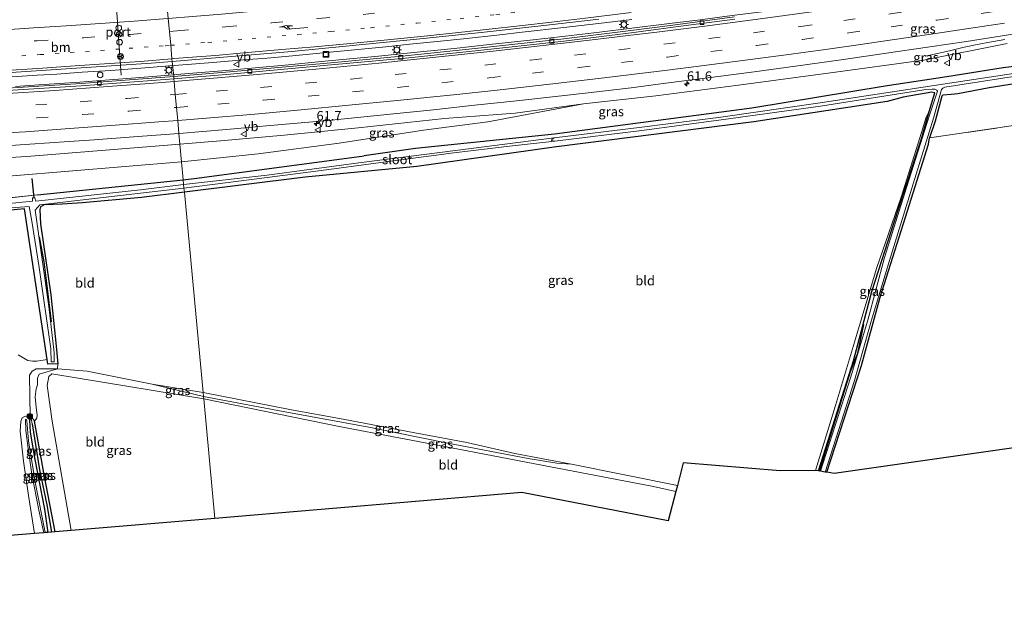
# Model space of a CAD drawing. Units: metres. Extents: x 109996 to 113675, y 389171 to 393752.
# Drawn here: x 111385 to 111646, y 393086 to 393239 of the extents above; entities that cross this region are included whole.
import ezdxf
from ezdxf.enums import TextEntityAlignment as Align

# ---------------------------------------------------------------- set-up
doc = ezdxf.new("R2010")
doc.units = ezdxf.units.M
for name, pattern in [('IE-TERREINAFSCHEIDING', [10, 8, -2]), ('VW-1-3_STREEP', [4, 1, -3]), ('VW-3-9_STREEP', [12, 3, -9])]:
    doc.linetypes.add(name, pattern=pattern)
doc.layers.get('0').update_dxf_attribs({"lineweight": 25})
for name, color, linetype, lineweight in [('B-ME-AL-OVERIG-S-B1', 7, 'Continuous', 18), ('B-ME-AM-KILOMETR-S-B1', 7, 'Continuous', 18), ('B-ME-BV-GELEIDECONSTRUCTIE-GELEIDERAIL-L-B1', 213, 'BV-GELEIDERAIL', 18), ('B-ME-GR-BOMENSTRUIKEN-GV-B6', 93, 'Continuous', 18), ('B-ME-GR-BOOM-S-B1', 93, 'Continuous', 18), ('B-ME-GW-KRUINLIJN-L-B1', 93, 'Continuous', 18), ('B-ME-GW-TEENLIJN-L-B1', 93, 'Continuous', 18), ('B-ME-IE-GRASLAND-GV-B6', 93, 'Continuous', 18), ('B-ME-IE-GRONDWERKLIJN-GROND_INGERICHT-GV-B6', 253, 'Continuous', 18), ('B-ME-IE-HULPGEOMETRIE-L-B1', 53, 'Continuous', 18), ('B-ME-IE-INRICHTINGSELEMENT-S-B1', 253, 'Continuous', 18), ('B-ME-IE-MEUBILAIR_WEGMEUBILAIR-LICHTMAST-S-B1', 8, 'Continuous', 18), ('B-ME-IE-TERREINAFSCHEIDING-RASTERHEKWERK-L-B1', 8, 'IE-TERREINAFSCHEIDING', 18), ('B-ME-OG-WATER-GV-B6', 153, 'Continuous', 18), ('B-ME-VH-VERH_SOORT-BITUMEN-GV-B6', 8, 'IE-TERREINAFSCHEIDING-NATUURLIJK-HOUTWAL', 18), ('B-ME-VH-VERH_SOORT-ONVERHARD-GV-B6', 8, 'Continuous', 18), ('B-ME-VV-KOLK-S-B1', 8, 'Continuous', 18), ('B-ME-VW-DRIP-S-B1', 8, 'Continuous', 18), ('B-ME-VW-MARKERING-13STREEP-045-L-B1', 255, 'VW-1-3_STREEP', 18), ('B-ME-VW-MARKERING-39STREEP-015-L-B1', 255, 'VW-3-9_STREEP', 18), ('B-ME-VW-MARKERING-PIJLRE750-S-B1', 7, 'Continuous', 18), ('B-ME-VW-MARKERING-STREEP-015-L-B1', 7, 'Continuous', 18), ('B-ME-VW-MEUBILAIR_WEGMEUBILAIR-PORTAAL-L-B1', 8, 'Continuous', 18), ('B-ME-VW-MEUBILAIR_WEGMEUBILAIR-RONA-S-B1', 8, 'Continuous', 18), ('B-ME-VW-MEUBILAIR_WEGMEUBILAIR-VERKEERSBORD-S-B1', 8, 'Continuous', 18)]:
    doc.layers.add(name, color=color, linetype=linetype, lineweight=lineweight)
for name, color, linetype in [('B-ME-GR-BOMENRIJ-L-B1', 10, 'Continuous'), ('B-ME-GW-INSTEEKWATERGANG-L-B1', 10, 'Continuous'), ('B-ME-GW-WATERGANG-GREPPEL-L-B1', 10, 'Continuous'), ('B-ME-KG-KADASTRAAL-OPNAMEDTMGRENS-L-B1', 10, 'Continuous'), ('B-ME-KW-DUIKER-L-B1', 10, 'Continuous')]:
    doc.layers.add(name, color=color, linetype=linetype)
doc.styles.add('NLCS-ISO', font='NLCS-ISO.TTF')
doc.linetypes.add('BV-GELEIDERAIL', pattern='A,10,-3,[108,NLCS.SHX,S=1,R=0,X=0,Y=0],-3', length=16)
doc.linetypes.add('IE-TERREINAFSCHEIDING-NATUURLIJK-HOUTWAL', pattern='A,7,-1.5,[67,NLCS.SHX,S=0.75,R=45,X=0,Y=0],-1.5,7,-1.5,[70,NLCS.SHX,S=0.75,R=0,X=0,Y=0],-1.5', length=20)

# ---------------------------------------------------------------- blocks, each defined once
blk = doc.blocks.new('hecto')
for p, q in [((0, 0.625), (-0.625, 0)), ((0, -0.625), (0, 0.625)), ((-0.625, 0), (0.625, 0)), ((0.625, 0), (0, -0.625))]:
    blk.add_line(p, q)
blk = doc.blocks.new('pijlr')
for p, q in [((0, 0, 0.1), (5.45, 0, 0.1)), ((5.45, -0.75, 0.1), (4.7, 0, 0.1)), ((6.2, -0.75, 0.1), (5.45, 0, 0.1)), ((4, -0.75, 0.1), (5.45, -0.75, 0.1)), ((5.7, -1.05, 0.1), (4, -0.75, 0.1)), ((7.5, -0.75, 0.1), (5.7, -1.05, 0.1)), ((7.5, -0.75, 0.1), (6.2, -0.75, 0.1))]:
    blk.add_line(p, q)
blk = doc.blocks.new('boom')
h = blk.add_hatch(color=256)
edge = h.paths.add_edge_path()
edge.add_arc((0, 0), 0.75, 0, 360)
blk.add_circle((0, 0), 0.75)
blk = doc.blocks.new('dtb')
blk.add_circle((0, 0), 0.75)
blk = doc.blocks.new('lantaarnpaal')
for p, q in [((-0.75, 0), (-1.25, 0)), ((-0.88, 0.88), (-0.53, 0.53)), ((0, 0.75), (0, 1.25)), ((0.53, 0.53), (0.88, 0.88)), ((0.75, 0), (1.25, 0)), ((-0.53, -0.53), (-0.88, -0.88)), ((0, -0.75), (0, -1.25)), ((0.53, -0.53), (0.88, -0.88))]:
    blk.add_line(p, q)
blk.add_circle((0, 0), 0.75)
blk = doc.blocks.new('kolk')
blk.add_lwpolyline([(-0.5, -0.5), (0.5, -0.5), (0.5, 0.5), (-0.5, 0.5)], close=True)
blk = doc.blocks.new('put')
for p, q in [((0.75, 0.75), (-0.75, 0.75)), ((-0.75, 0.75), (-0.75, -0.75)), ((0.75, -0.75), (0.75, 0.75)), ((-0.75, -0.75), (0.75, -0.75))]:
    blk.add_line(p, q)
blk.add_lwpolyline([(-0.625, 0.625), (0.625, 0.625), (0.625, -0.625), (-0.625, -0.625)], close=True)
blk = doc.blocks.new('verkeersbord')
for p, q in [((0, 0.75), (-0.75, -0.625)), ((0.75, -0.625), (0, 0.75)), ((-0.75, -0.625), (0.75, -0.625))]:
    blk.add_line(p, q)
blk = doc.blocks.new('wegwijzer')
for q in [(-0.53, -0.53), (0, 0.75), (0.53, -0.53)]:
    blk.add_line((0, 0), q)
blk.add_circle((0, 0), 0.75)

msp = doc.modelspace()

# ---------------------------------------------------------------- linework, layer by layer
at = {"layer": 'B-ME-BV-GELEIDECONSTRUCTIE-GELEIDERAIL-L-B1'}
for points in [[(111547.547, 393236.667, 7.839), (111557.563, 393237.903, 7.754), (111565.663, 393238.941, 7.707), (111574.183, 393240.025, 7.659), (111582.072, 393241.051, 7.608), (111590.956, 393242.24, 7.571), (111599.627, 393243.456, 7.53), (111609.458, 393244.881, 7.464), (111618.365, 393246.087, 7.423), (111626.6, 393247.346, 7.372), (111633.646, 393248.358, 7.343), (111643.357, 393249.913, 7.288), (111653.25, 393251.451, 7.246)], [(111382.004, 393223.749, 9.272), (111389.949, 393224.228, 9.189), (111395.188, 393224.539, 9.128), (111401.892, 393225.01, 9.067), (111409.47, 393225.508, 8.99), (111417.455, 393226.095, 8.929), (111423.996, 393226.59, 8.879), (111430.852, 393227.131, 8.835), (111437.615, 393227.652, 8.765), (111444.699, 393228.272, 8.735), (111450.961, 393228.786, 8.672), (111457.658, 393229.398, 8.614), (111465.809, 393230.148, 8.544), (111474.079, 393230.976, 8.48), (111482.389, 393231.752, 8.42), (111488.706, 393232.452, 8.355), (111496.894, 393233.277, 8.305), (111502.986, 393233.888, 8.251), (111512.569, 393234.944, 8.183), (111518.486, 393235.617, 8.144), (111529.603, 393236.895, 8.06), (111538.716, 393237.929, 7.993), (111547.562, 393238.987, 7.945)], [(111384.239, 393221.265, 9.137), (111390.433, 393221.649, 9.067), (111395.871, 393222.053, 9.013), (111401.327, 393222.42, 8.979), (111406.85, 393222.841, 8.936), (111414.993, 393223.431, 8.85), (111421.708, 393223.985, 8.796), (111431.203, 393224.757, 8.698), (111440.014, 393225.507, 8.647), (111447.744, 393226.21, 8.574), (111456.567, 393226.975, 8.503), (111465.374, 393227.821, 8.439), (111473.861, 393228.627, 8.383), (111480.474, 393229.287, 8.314), (111488.017, 393230.067, 8.252), (111500.46, 393231.338, 8.154), (111509.874, 393232.331, 8.089), (111520.616, 393233.558, 8), (111529.967, 393234.597, 7.939), (111539.03, 393235.681, 7.877), (111547.547, 393236.667, 7.839)], [(111625.279, 393229.233, 7.04), (111626.573, 393229.531, 7.141), (111631.735, 393230.683, 7.346), (111635.342, 393231.542, 7.526), (111638.228, 393232.202, 7.616), (111641.955, 393232.913, 7.679), (111646.413, 393233.68, 7.669)]]:
    msp.add_polyline3d(points, dxfattribs=at)
at = {"layer": 'B-ME-GR-BOMENRIJ-L-B1'}
for points in [[(111390.5, 393181.429, 6.156), (111391.719, 393174.782, 6.15), (111392.543, 393168.393, 6.099), (111393.73, 393158.879, 6.084)], [(111597.331, 393119.274, 5.494), (111605.569, 393145.676, 5.437), (111607.431, 393150.569, 5.514), (111609.096, 393158.18, 5.622)]]:
    msp.add_polyline3d(points, dxfattribs=at)
at = {"layer": 'B-ME-GR-BOMENSTRUIKEN-GV-B6'}
msp.add_polyline3d([(111347.914, 393185.068, 6.604), (111386.649, 393188.776, 6.467), (111392.643, 393148.885, 6.311), (111389.895, 393148.468, 6.727), (111388.728, 393148.404, 6.794), (111387.523, 393148.592, 6.802), (111384.939, 393150.147, 6.777)], dxfattribs=at)
at = {"layer": 'B-ME-GW-INSTEEKWATERGANG-L-B1'}
for p, q in [((111390.118, 393192.51, 6.81), (111428.69, 393196.519, 6.703)), ((111428.995, 393193.251, 6.529), (111417.63, 393191.855, 6.597))]:
    msp.add_line(p, q, dxfattribs=at)
for points in [[(111655.984, 393227.405, 5.925), (111645.966, 393226.216, 6.067), (111631.028, 393223.772, 6.056), (111614.699, 393221.354, 6.098)], [(111614.699, 393221.354, 6.098), (111579.366, 393215.471, 5.838), (111527.066, 393208.614, 5.83), (111490.224, 393204.791, 6.749), (111476.658, 393202.888, 6.84)], [(111652.306, 393222.468, 5.51), (111642.304, 393220.848, 5.54), (111634.001, 393219.262, 5.594), (111632.206, 393219.13, 5.567), (111630.014, 393218.952, 5.426), (111629.779, 393218.696, 5.436), (111627.95, 393212.046, 5.526), (111626.433, 393207.641, 5.48)], [(111597.03, 393119.321, 5.658), (111606.365, 393148.535, 5.568), (111611.19, 393166.937, 5.741), (111618.151, 393188.535, 5.563), (111624.233, 393207.1, 5.465), (111626.36, 393214.634, 5.537), (111627.881, 393219.553, 5.461), (111627.064, 393219.778, 5.47), (111619.523, 393218.398, 5.702), (111615.263, 393217.256, 6.098), (111579.934, 393211.9, 5.838)], [(111579.934, 393211.9, 5.838), (111527.614, 393205.213, 5.83), (111490.561, 393200.032, 6.851), (111461.03, 393197.186, 6.337), (111428.995, 393193.251, 6.529)], [(111599.276, 393118.967, 5.658), (111608.442, 393147.249, 5.568), (111613.372, 393165.39, 5.741), (111620.129, 393186.619, 5.563), (111626.168, 393205.969, 5.465), (111626.433, 393207.641, 5.48)], [(111428.69, 393196.519, 6.703), (111432.313, 393196.896, 6.693), (111476.658, 393202.888, 6.84)], [(111417.63, 393191.855, 6.597), (111402.021, 393190.397, 6.695), (111396.619, 393190.054, 6.44), (111391.821, 393189.907, 6.298), (111390.905, 393189.326, 6.306), (111390.707, 393188.625, 6.298), (111390.904, 393184.875, 6.556), (111393.642, 393165.99, 6.537), (111394.995, 393152.426, 6.449), (111395.453, 393147.731, 6.248)], [(111395.453, 393147.731, 6.248), (111392.83, 393147.638, 6.306), (111392.643, 393148.885, 6.311), (111386.649, 393188.776, 6.467), (111347.914, 393185.068, 6.604), (111298.086, 393181.537, 6.679), (111253.133, 393179.051, 6.662), (111204.352, 393177.703, 7.007)], [(111394.73, 393103.214, 6.46), (111391.904, 393117.82, 6.575), (111389.276, 393132.507, 6.558), (111389.132, 393132.887, 6.558), (111388.843, 393133.159, 6.583), (111388.573, 393133.276, 6.585), (111388.414, 393133.261, 6.584), (111388.253, 393133.246, 6.582), (111387.943, 393132.796, 6.583), (111388.093, 393129.579, 6.583), (111389.363, 393122.366, 6.583), (111391.91, 393109.2, 6.571), (111392.854, 393103.057, 6.591)]]:
    msp.add_polyline3d(points, dxfattribs=at)
at = {"layer": 'B-ME-GW-KRUINLIJN-L-B1'}
for points in [[(111647.044, 393232.672, 6.997), (111624.919, 393228.213, 6.819), (111600.222, 393224.835, 7.054), (111575.818, 393221.565, 7.19), (111553.978, 393218.744, 7.291), (111534.795, 393216.631, 7.475), (111516.686, 393214.208, 7.622), (111497.899, 393212.783, 7.813), (111475.066, 393210.29, 7.946), (111455.408, 393208.368, 8.149), (111438.535, 393206.838, 8.292), (111427.809, 393205.949, 8.276)], [(111238.674, 393196.27, 10.153), (111313.713, 393198.273, 9.348), (111387.29, 393202.664, 8.608), (111427.809, 393205.949, 8.276)], [(111395.356, 393146.407, 6.415), (111389.755, 393146.428, 6.665), (111388.696, 393145.798, 6.838), (111387.977, 393144.679, 6.872), (111388.171, 393133.632, 6.788)], [(111391.741, 393102.963, 7.274), (111390.451, 393108.944, 7.278), (111388.609, 393118.471, 7.344), (111387.609, 393125.285, 7.38), (111386.988, 393130.035, 7.407), (111386.905, 393132.896, 7.323), (111387.067, 393133.064, 7.322), (111387.251, 393132.631, 7.338), (111387.672, 393127.336, 7.391), (111389.521, 393115.874, 7.305), (111392.133, 393102.996, 7.278)]]:
    msp.add_polyline3d(points, dxfattribs=at)
at = {"layer": 'B-ME-GW-TEENLIJN-L-B1'}
msp.add_line((111434.056, 393139.103, 6.37), (111420.448, 393142.303, 6.475), dxfattribs=at)
for points in [[(111534.795, 393216.631, 7.475), (111509.389, 393211.88, 7.227), (111492.358, 393209.666, 7.037), (111470.007, 393206.217, 6.846), (111448.581, 393203.379, 6.78), (111428.248, 393201.246, 6.806)], [(111083.879, 393183.239, 6.83), (111092.719, 393183.465, 6.881), (111114.564, 393184.564, 6.869), (111135.444, 393185.566, 6.991), (111153.697, 393186.284, 6.986), (111170.981, 393186.965, 6.938), (111187.775, 393187.433, 6.97), (111203.473, 393187.852, 6.905), (111264.384, 393190.319, 6.96), (111325.302, 393193.14, 7.09), (111383.407, 393197.545, 6.977), (111428.248, 393201.246, 6.806)], [(111389.276, 393132.507, 6.558), (111389.933, 393133.337, 6.457), (111389.947, 393134.125, 6.436), (111389.786, 393135.413, 6.489), (111389.616, 393137.122, 6.462), (111389.477, 393138.992, 6.468), (111389.694, 393141.069, 6.436), (111390.091, 393142.184, 6.431), (111390.107, 393143.931, 6.427), (111390.523, 393144.957, 6.454), (111395.356, 393146.407, 6.415)], [(111531.592, 393121.158, 6.115), (111527.724, 393121.35, 6.1), (111520.107, 393122.653, 6.075), (111498.402, 393126.802, 6.1), (111477.898, 393130.896, 6.139), (111455.212, 393135.07, 6.168), (111434.056, 393139.103, 6.37)], [(111388.171, 393133.632, 6.788), (111387.713, 393133.801, 6.788), (111386.85, 393133.889, 6.788), (111386.01, 393133.442, 6.793), (111385.653, 393132.399, 6.817), (111385.448, 393129.876, 6.806), (111386.332, 393121.939, 6.768), (111387.657, 393112.864, 6.774), (111389.279, 393102.756, 6.491)]]:
    msp.add_polyline3d(points, dxfattribs=at)
at = {"layer": 'B-ME-GW-WATERGANG-GREPPEL-L-B1'}
msp.add_polyline3d([(111388.628, 393131.786, 6.182), (111390.624, 393119.638, 6.147), (111392.548, 393110.328, 6.02), (111393.742, 393103.131, 5.976)], dxfattribs=at)
at = {"layer": 'B-ME-IE-GRASLAND-GV-B6'}
for points in [[(111574.818, 393239.687, 6.923), (111558.444, 393237.527, 7.044), (111547.325, 393236.072, 7.13), (111529.533, 393233.863, 7.227), (111506.083, 393231.302, 7.399), (111487.504, 393229.36, 7.564), (111466.864, 393227.452, 7.721), (111441.084, 393225.109, 7.894), (111426.184, 393223.907, 8.016), (111425.781, 393227.896, 8.168), (111439.394, 393228.998, 8.03), (111457.476, 393230.504, 7.884), (111472.628, 393231.978, 7.756), (111489.739, 393233.719, 7.619), (111507.671, 393235.51, 7.5), (111524.263, 393237.386, 7.371), (111538.845, 393239.077, 7.279)], [(111647.044, 393232.672, 6.997), (111624.919, 393228.213, 6.819), (111600.222, 393224.835, 7.054), (111575.818, 393221.565, 7.19), (111553.978, 393218.744, 7.291), (111534.795, 393216.631, 7.475), (111516.686, 393214.208, 7.622), (111497.899, 393212.783, 7.813), (111475.066, 393210.29, 7.946), (111455.408, 393208.368, 8.149), (111438.535, 393206.838, 8.292), (111427.809, 393205.949, 8.276), (111427.547, 393208.786, 8.364), (111427.591, 393208.789, 8.364), (111440.164, 393209.878, 8.261), (111451.7, 393210.882, 8.149), (111467.07, 393212.238, 8.02), (111484.382, 393213.979, 7.918), (111495.063, 393215.084, 7.776), (111505.109, 393216.156, 7.754), (111517.9, 393217.529, 7.646), (111535.982, 393219.572, 7.522), (111547.434, 393220.911, 7.475), (111555.91, 393221.997, 7.424), (111568.45, 393223.588, 7.302), (111580.002, 393225.145, 7.22), (111590.935, 393226.652, 7.206), (111603.643, 393228.376, 7.078), (111614.492, 393229.95, 7.072), (111626.597, 393231.708, 7.008), (111636.258, 393233.131, 6.964), (111645.684, 393234.638, 6.898), (111658.057, 393236.58, 6.856)], [(111655.984, 393227.405, 5.925), (111645.966, 393226.216, 6.067), (111631.028, 393223.772, 6.056), (111614.699, 393221.354, 6.098), (111579.366, 393215.471, 5.838), (111527.066, 393208.614, 5.83), (111490.224, 393204.791, 6.749), (111476.658, 393202.888, 6.84), (111432.313, 393196.896, 6.693), (111428.69, 393196.519, 6.703), (111428.248, 393201.246, 6.806), (111448.581, 393203.379, 6.78), (111470.007, 393206.217, 6.846), (111492.358, 393209.666, 7.037), (111509.389, 393211.88, 7.227), (111534.795, 393216.631, 7.475), (111553.978, 393218.744, 7.291), (111575.818, 393221.565, 7.19), (111600.222, 393224.835, 7.054), (111624.919, 393228.213, 6.819), (111647.044, 393232.672, 6.997)], [(111381.733, 393224.879, 8.532), (111401.64, 393226.151, 8.351), (111420.157, 393227.441, 8.225), (111425.781, 393227.896, 8.168), (111426.184, 393223.907, 8.016)], [(111649.893, 393224.864, 4.873), (111624.79, 393221.101, 4.987), (111597.458, 393216.894, 4.989), (111571.16, 393213.139, 5.012), (111550.229, 393210.425, 5.012), (111527.026, 393207.65, 5.012), (111500.852, 393204.304, 5.442), (111475.265, 393201.01, 5.665), (111450.912, 393197.722, 5.71), (111428.809, 393195.249, 5.752), (111428.69, 393196.519, 6.703), (111432.313, 393196.896, 6.693), (111476.658, 393202.888, 6.84), (111490.224, 393204.791, 6.749), (111527.066, 393208.614, 5.83), (111579.366, 393215.471, 5.838), (111614.699, 393221.354, 6.098), (111631.028, 393223.772, 6.056), (111645.966, 393226.216, 6.067), (111655.984, 393227.405, 5.925)], [(111426.184, 393223.907, 8.016), (111420.328, 393223.434, 8.064), (111401.615, 393222.029, 8.249), (111382.079, 393220.79, 8.43)], [(111652.306, 393222.468, 5.51), (111642.304, 393220.848, 5.54), (111634.001, 393219.262, 5.594), (111632.206, 393219.13, 5.567), (111630.014, 393218.952, 5.426), (111629.779, 393218.696, 5.436), (111627.95, 393212.046, 5.526), (111626.433, 393207.641, 5.48), (111626.168, 393205.969, 5.465), (111620.129, 393186.619, 5.563), (111613.372, 393165.39, 5.741), (111608.442, 393147.249, 5.568), (111599.276, 393118.967, 5.658), (111598.774, 393119.046, 4.956), (111606.582, 393143.272, 4.956), (111610.966, 393159.062, 4.956), (111615.845, 393175.115, 4.956), (111621.812, 393194.309, 4.956), (111627.503, 393212.844, 4.956), (111629.649, 393220.429, 4.956), (111630.016, 393220.81, 4.956), (111630.487, 393221.071, 4.956), (111649.902, 393224.092, 4.873)], [(111428.895, 393194.328, 5.736), (111450.971, 393197.153, 5.71), (111468.585, 393199.444, 5.646), (111484.302, 393201.496, 5.71), (111500.415, 393203.611, 5.463), (111515.194, 393205.379, 5.267), (111527.184, 393206.722, 5.012), (111550.246, 393209.579, 5.012), (111571.268, 393212.361, 5.012), (111597.621, 393216, 4.989), (111624.947, 393220.321, 4.987), (111627.156, 393220.564, 4.956), (111627.922, 393220.49, 4.956), (111628.391, 393220.282, 4.956), (111628.615, 393219.979, 4.956), (111626.4, 393213.332, 4.956), (111620.48, 393194.72, 4.956), (111614.521, 393175.947, 4.956), (111610.161, 393159.255, 4.956), (111605.513, 393143.969, 4.956), (111597.554, 393119.239, 4.919), (111597.03, 393119.321, 5.658), (111606.365, 393148.535, 5.568), (111611.19, 393166.937, 5.741), (111618.151, 393188.535, 5.563), (111624.233, 393207.1, 5.465), (111626.36, 393214.634, 5.537), (111627.881, 393219.553, 5.461), (111627.064, 393219.778, 5.47), (111619.523, 393218.398, 5.702), (111615.263, 393217.256, 6.098), (111579.934, 393211.9, 5.838), (111527.614, 393205.213, 5.83), (111490.561, 393200.032, 6.851), (111461.03, 393197.186, 6.337), (111428.995, 393193.251, 6.529), (111428.895, 393194.328, 5.736)], [(111427.809, 393205.949, 8.276), (111438.535, 393206.838, 8.292), (111455.408, 393208.368, 8.149), (111475.066, 393210.29, 7.946), (111497.899, 393212.783, 7.813), (111516.686, 393214.208, 7.622), (111534.795, 393216.631, 7.475), (111509.389, 393211.88, 7.227), (111492.358, 393209.666, 7.037), (111470.007, 393206.217, 6.846), (111448.581, 393203.379, 6.78), (111428.248, 393201.246, 6.806), (111427.809, 393205.949, 8.276)], [(111626.36, 393214.634, 5.537), (111624.233, 393207.1, 5.465), (111618.151, 393188.535, 5.563), (111611.19, 393166.937, 5.741), (111606.365, 393148.535, 5.568), (111597.03, 393119.321, 5.658), (111596.234, 393119.447, 6.17), (111601.517, 393136.699, 6.19), (111606.595, 393153.509, 6.202), (111612.458, 393173.028, 6.095), (111618.918, 393191.884, 5.956), (111624.329, 393209.012, 5.998), (111625.552, 393213.106, 6.013), (111626.36, 393214.634, 5.537)], [(111374.031, 393204.938, 8.855), (111385.5, 393205.742, 8.733), (111395.847, 393206.462, 8.608), (111405.105, 393207.132, 8.565), (111415.502, 393207.885, 8.48), (111427.547, 393208.786, 8.364), (111427.809, 393205.949, 8.276)], [(111427.809, 393205.949, 8.276), (111387.29, 393202.664, 8.608), (111313.713, 393198.273, 9.348)], [(111313.713, 393198.273, 9.348), (111387.29, 393202.664, 8.608), (111427.809, 393205.949, 8.276), (111428.248, 393201.246, 6.806), (111383.407, 393197.545, 6.977)], [(111383.407, 393197.545, 6.977), (111428.248, 393201.246, 6.806), (111428.69, 393196.519, 6.703), (111390.118, 393192.51, 6.81), (111346.968, 393187.997, 6.7)], [(111346.968, 393187.997, 6.7), (111390.118, 393192.51, 6.81), (111428.69, 393196.519, 6.703), (111428.809, 393195.249, 5.752), (111417.377, 393193.877, 5.779), (111389.624, 393190.86, 5.806), (111389.381, 393191.739, 5.775), (111388.774, 393191.685, 5.761), (111388.792, 393190.838, 5.768), (111354.91, 393187.47, 6.035)], [(111377.123, 393188.665, 5.912), (111387.825, 393189.391, 5.833), (111388.542, 393185.565, 5.652), (111390.481, 393173.229, 5.528), (111393.633, 393151.667, 5.367), (111393.681, 393148.26, 5.34), (111394.482, 393148.29, 5.357), (111394.529, 393150.631, 5.385), (111393.07, 393162.912, 5.439), (111389.445, 393188.481, 5.799), (111390.702, 393189.885, 5.823), (111428.895, 393194.328, 5.736), (111428.995, 393193.251, 6.529), (111417.63, 393191.855, 6.597), (111402.021, 393190.397, 6.695), (111396.619, 393190.054, 6.44), (111391.821, 393189.907, 6.298), (111390.905, 393189.326, 6.306), (111390.707, 393188.625, 6.298), (111390.904, 393184.875, 6.556), (111393.642, 393165.99, 6.537), (111394.995, 393152.426, 6.449), (111395.453, 393147.731, 6.248)], [(111395.453, 393147.731, 6.248), (111392.83, 393147.638, 6.306), (111392.643, 393148.885, 6.311), (111386.649, 393188.776, 6.467), (111347.914, 393185.068, 6.604)], [(111384.939, 393150.147, 6.777), (111387.523, 393148.592, 6.802), (111388.728, 393148.404, 6.794), (111389.895, 393148.468, 6.727), (111392.643, 393148.885, 6.311), (111392.83, 393147.638, 6.306), (111395.453, 393147.731, 6.248), (111395.356, 393146.407, 6.415), (111389.755, 393146.428, 6.665), (111388.696, 393145.798, 6.838), (111387.977, 393144.679, 6.872), (111388.171, 393133.632, 6.788), (111387.713, 393133.801, 6.788), (111386.85, 393133.889, 6.788), (111386.01, 393133.442, 6.793), (111385.653, 393132.399, 6.817), (111385.448, 393129.876, 6.806), (111386.332, 393121.939, 6.768), (111387.657, 393112.864, 6.774), (111389.279, 393102.756, 6.491), (111374.207, 393101.493, 5.786)], [(111395.356, 393146.407, 6.415), (111390.523, 393144.957, 6.454), (111390.107, 393143.931, 6.427), (111390.091, 393142.184, 6.431), (111389.694, 393141.069, 6.436), (111389.477, 393138.992, 6.468), (111389.616, 393137.122, 6.462), (111389.786, 393135.413, 6.489), (111389.947, 393134.125, 6.436), (111389.933, 393133.337, 6.457), (111389.276, 393132.507, 6.558), (111389.132, 393132.887, 6.558), (111388.843, 393133.159, 6.583), (111388.573, 393133.276, 6.585), (111388.414, 393133.261, 6.584), (111388.253, 393133.246, 6.582), (111387.943, 393132.796, 6.583), (111388.093, 393129.579, 6.583), (111389.363, 393122.366, 6.583), (111391.91, 393109.2, 6.571), (111392.854, 393103.057, 6.591), (111392.133, 393102.996, 7.278), (111389.521, 393115.874, 7.305), (111387.672, 393127.336, 7.391), (111387.251, 393132.631, 7.338), (111387.067, 393133.064, 7.322), (111386.905, 393132.896, 7.323), (111386.988, 393130.035, 7.407), (111387.609, 393125.285, 7.38), (111388.609, 393118.471, 7.344), (111390.451, 393108.944, 7.278), (111391.741, 393102.963, 7.274), (111389.279, 393102.756, 6.491), (111387.657, 393112.864, 6.774), (111386.332, 393121.939, 6.768), (111385.448, 393129.876, 6.806), (111385.653, 393132.399, 6.817), (111386.01, 393133.442, 6.793), (111386.85, 393133.889, 6.788), (111387.713, 393133.801, 6.788), (111388.171, 393133.632, 6.788), (111387.977, 393144.679, 6.872), (111388.696, 393145.798, 6.838), (111389.755, 393146.428, 6.665), (111395.356, 393146.407, 6.415)], [(111399.015, 393103.573, 6.359), (111394.73, 393103.214, 6.46), (111391.904, 393117.82, 6.575), (111389.276, 393132.507, 6.558), (111389.933, 393133.337, 6.457), (111389.947, 393134.125, 6.436), (111389.786, 393135.413, 6.489), (111389.616, 393137.122, 6.462), (111389.477, 393138.992, 6.468), (111389.694, 393141.069, 6.436), (111390.091, 393142.184, 6.431), (111390.107, 393143.931, 6.427), (111390.523, 393144.957, 6.454), (111395.356, 393146.407, 6.415), (111403.269, 393145.816, 6.458), (111420.448, 393142.303, 6.475), (111434.056, 393139.103, 6.37), (111434.118, 393138.439, 6.407), (111393.864, 393145.103, 6.442), (111393.083, 393144.365, 6.463), (111392.667, 393142.008, 6.449), (111393.938, 393132.553, 6.425), (111399.015, 393103.573, 6.359)], [(111420.448, 393142.303, 6.475), (111433.962, 393140.11, 6.549), (111434.056, 393139.103, 6.37), (111420.448, 393142.303, 6.475)], [(111433.962, 393140.11, 6.549), (111457.365, 393135.524, 6.419), (111471.086, 393133.062, 6.504), (111490.102, 393129.445, 6.614), (111503.84, 393126.836, 6.562), (111516.545, 393123.983, 6.353), (111531.592, 393121.158, 6.115), (111527.724, 393121.35, 6.1), (111520.107, 393122.653, 6.075), (111498.402, 393126.802, 6.1), (111477.898, 393130.896, 6.139), (111455.212, 393135.07, 6.168), (111434.056, 393139.103, 6.37), (111433.962, 393140.11, 6.549)], [(111434.056, 393139.103, 6.37), (111455.212, 393135.07, 6.168), (111477.898, 393130.896, 6.139), (111498.402, 393126.802, 6.1), (111520.107, 393122.653, 6.075), (111527.724, 393121.35, 6.1), (111531.592, 393121.158, 6.115), (111559.641, 393115.466, 5.999), (111559.246, 393113.917, 5.999), (111553.309, 393115.207, 5.978), (111524.136, 393120.792, 6.056), (111501.682, 393125.093, 6.078), (111470.061, 393131.131, 6.174), (111434.118, 393138.439, 6.407), (111434.056, 393139.103, 6.37)], [(111391.741, 393102.963, 7.274), (111390.451, 393108.944, 7.278), (111388.609, 393118.471, 7.344), (111387.609, 393125.285, 7.38), (111386.988, 393130.035, 7.407), (111386.905, 393132.896, 7.323), (111387.067, 393133.064, 7.322), (111387.251, 393132.631, 7.338), (111387.672, 393127.336, 7.391), (111389.521, 393115.874, 7.305), (111392.133, 393102.996, 7.278), (111391.741, 393102.963, 7.274)], [(111393.742, 393103.131, 5.976), (111392.854, 393103.057, 6.591), (111391.91, 393109.2, 6.571), (111389.363, 393122.366, 6.583), (111388.093, 393129.579, 6.583), (111387.943, 393132.796, 6.583), (111388.253, 393133.246, 6.582), (111388.414, 393133.261, 6.584), (111388.628, 393131.786, 6.182), (111390.624, 393119.638, 6.147), (111392.548, 393110.328, 6.02), (111393.742, 393103.131, 5.976)], [(111389.276, 393132.507, 6.558), (111391.904, 393117.82, 6.575), (111394.73, 393103.214, 6.46), (111393.742, 393103.131, 5.976), (111392.548, 393110.328, 6.02), (111390.624, 393119.638, 6.147), (111388.628, 393131.786, 6.182), (111388.414, 393133.261, 6.584), (111388.573, 393133.276, 6.585), (111388.843, 393133.159, 6.583), (111389.132, 393132.887, 6.558), (111389.276, 393132.507, 6.558)]]:
    msp.add_polyline3d(points, dxfattribs=at)
at = {"layer": 'B-ME-IE-GRONDWERKLIJN-GROND_INGERICHT-GV-B6'}
for points in [[(111738.736, 393213.01, 5.891), (111751.923, 393206.051, 5.964), (111776.994, 393194.009, 5.895), (111799.258, 393181.913, 5.998), (111828.041, 393165.553, 5.987), (111828.52, 393157.752, 5.975), (111721.825, 393135.882, 5.891), (111601.175, 393118.667, 5.732), (111599.276, 393118.967, 5.658), (111608.442, 393147.249, 5.568), (111613.372, 393165.39, 5.741), (111620.129, 393186.619, 5.563), (111626.168, 393205.969, 5.465), (111626.433, 393207.641, 5.48), (111646.942, 393210.618, 5.728), (111667.519, 393213.909, 5.786), (111688.156, 393217.266, 5.762), (111708.878, 393220.55, 5.826), (111709.266, 393225.841, 6.017), (111738.736, 393213.01, 5.891)], [(111428.995, 393193.251, 6.529), (111461.03, 393197.186, 6.337), (111490.561, 393200.032, 6.851), (111527.614, 393205.213, 5.83), (111579.934, 393211.9, 5.838), (111615.263, 393217.256, 6.098), (111619.523, 393218.398, 5.702), (111627.064, 393219.778, 5.47), (111627.881, 393219.553, 5.461), (111626.36, 393214.634, 5.537), (111625.552, 393213.106, 6.013), (111624.329, 393209.012, 5.998), (111618.918, 393191.884, 5.956), (111612.458, 393173.028, 6.095), (111606.595, 393153.509, 6.202), (111601.517, 393136.699, 6.19), (111596.234, 393119.447, 6.17), (111586.888, 393119.385, 6.203), (111561.177, 393121.478, 6.159), (111559.641, 393115.466, 5.999), (111531.592, 393121.158, 6.115), (111516.545, 393123.983, 6.353), (111503.84, 393126.836, 6.562), (111490.102, 393129.445, 6.614), (111471.086, 393133.062, 6.504), (111457.365, 393135.524, 6.419), (111433.962, 393140.11, 6.549), (111428.995, 393193.251, 6.529)], [(111395.453, 393147.731, 6.248), (111394.995, 393152.426, 6.449), (111393.642, 393165.99, 6.537), (111390.904, 393184.875, 6.556), (111390.707, 393188.625, 6.298), (111390.905, 393189.326, 6.306), (111391.821, 393189.907, 6.298), (111396.619, 393190.054, 6.44), (111402.021, 393190.397, 6.695), (111417.63, 393191.855, 6.597), (111428.995, 393193.251, 6.529), (111433.962, 393140.11, 6.549), (111420.448, 393142.303, 6.475), (111403.269, 393145.816, 6.458), (111395.356, 393146.407, 6.415), (111395.453, 393147.731, 6.248)], [(111399.015, 393103.573, 6.359), (111393.938, 393132.553, 6.425), (111392.667, 393142.008, 6.449), (111393.083, 393144.365, 6.463), (111393.864, 393145.103, 6.442), (111434.118, 393138.439, 6.407), (111437.078, 393106.764, 6.155), (111399.015, 393103.573, 6.359)], [(111434.118, 393138.439, 6.407), (111470.061, 393131.131, 6.174), (111501.682, 393125.093, 6.078), (111524.136, 393120.792, 6.056), (111553.309, 393115.207, 5.978), (111559.246, 393113.917, 5.999), (111557.252, 393106.105, 5.943), (111518.423, 393113.583, 6.042), (111437.078, 393106.764, 6.155), (111434.118, 393138.439, 6.407)]]:
    msp.add_polyline3d(points, dxfattribs=at)
at = {"layer": 'B-ME-IE-HULPGEOMETRIE-L-B1'}
msp.add_line((111388.414, 393133.261, 6.584), (111388.628, 393131.786, 6.182), dxfattribs=at)
msp.add_polyline3d([(111437.078, 393106.764, 6.155), (111434.118, 393138.439, 6.407), (111434.056, 393139.103, 6.37), (111433.962, 393140.11, 6.549), (111428.995, 393193.251, 6.529), (111428.895, 393194.328, 5.736), (111428.809, 393195.249, 5.752), (111428.69, 393196.519, 6.703), (111428.248, 393201.246, 6.806), (111427.809, 393205.949, 8.276), (111427.547, 393208.786, 8.364), (111427.237, 393212.245, 8.302), (111426.906, 393215.691, 8.222), (111426.595, 393219.115, 8.15), (111426.286, 393222.586, 8.064), (111426.232, 393223.309, 8.016), (111426.184, 393223.907, 8.016), (111425.781, 393227.896, 8.168), (111425.715, 393228.598, 8.174), (111425.384, 393232.155, 8.085), (111425.036, 393235.852, 7.992), (111424.715, 393239.268, 7.911)], dxfattribs=at)
at = {"layer": 'B-ME-IE-TERREINAFSCHEIDING-RASTERHEKWERK-L-B1'}
for points in [[(111626.433, 393207.641, 5.48), (111646.942, 393210.618, 5.728), (111667.519, 393213.909, 5.786), (111688.156, 393217.266, 5.762), (111708.878, 393220.55, 5.826)], [(111390.118, 393192.51, 6.81), (111346.968, 393187.997, 6.7), (111330.48, 393186.735, 6.775), (111270.722, 393183.067, 6.734), (111228.161, 393181.455, 6.827), (111203.706, 393181.023, 6.893), (111201.693, 393181, 6.909)]]:
    msp.add_polyline3d(points, dxfattribs=at)
at = {"layer": 'B-ME-KG-KADASTRAAL-OPNAMEDTMGRENS-L-B1'}
for points in [[(111828.52, 393157.752, 5.975), (111721.825, 393135.882, 5.891), (111601.175, 393118.667, 5.732), (111599.276, 393118.967, 5.658), (111598.774, 393119.046, 4.956), (111597.554, 393119.239, 4.919), (111597.03, 393119.321, 5.658), (111596.234, 393119.447, 6.17), (111586.888, 393119.385, 6.203), (111561.177, 393121.478, 6.159), (111559.641, 393115.466, 5.999), (111559.246, 393113.917, 5.999), (111557.252, 393106.105, 5.943), (111518.423, 393113.583, 6.042), (111437.078, 393106.764, 6.155)], [(111437.078, 393106.764, 6.155), (111399.015, 393103.573, 6.359), (111394.73, 393103.214, 6.46), (111393.742, 393103.131, 5.976), (111392.854, 393103.057, 6.591), (111392.133, 393102.996, 7.278), (111391.741, 393102.963, 7.274), (111389.279, 393102.756, 6.491), (111374.207, 393101.493, 5.786), (111369.891, 393101.131, 5.242), (111352.393, 393099.665, 5.242), (111207.871, 393087.549, 5.242), (111062.478, 393085.834, 5.242)]]:
    msp.add_polyline3d(points, dxfattribs=at)
at = {"layer": 'B-ME-KW-DUIKER-L-B1'}
msp.add_line((111388.609, 393196.879, 6.292), (111389.13, 393191.717, 6.292), dxfattribs=at)
at = {"layer": 'B-ME-OG-WATER-GV-B6'}
for points in [[(111649.902, 393224.092, 4.873), (111630.487, 393221.071, 4.956), (111630.016, 393220.81, 4.956), (111629.649, 393220.429, 4.956), (111627.503, 393212.844, 4.956), (111621.812, 393194.309, 4.956), (111615.845, 393175.115, 4.956), (111610.966, 393159.062, 4.956), (111606.582, 393143.272, 4.956), (111598.774, 393119.046, 4.956), (111597.554, 393119.239, 4.919), (111605.513, 393143.969, 4.956), (111610.161, 393159.255, 4.956), (111614.521, 393175.947, 4.956), (111620.48, 393194.72, 4.956), (111626.4, 393213.332, 4.956), (111628.615, 393219.979, 4.956), (111628.391, 393220.282, 4.956), (111627.922, 393220.49, 4.956), (111627.156, 393220.564, 4.956), (111624.947, 393220.321, 4.987), (111597.621, 393216, 4.989), (111571.268, 393212.361, 5.012), (111550.246, 393209.579, 5.012), (111527.184, 393206.722, 5.012), (111526.777, 393206.822, 5.012), (111526.276, 393206.953, 5.012), (111526.369, 393207.145, 5.012), (111527.026, 393207.65, 5.012), (111550.229, 393210.425, 5.012), (111571.16, 393213.139, 5.012), (111597.458, 393216.894, 4.989), (111624.79, 393221.101, 4.987), (111649.893, 393224.864, 4.873)], [(111428.809, 393195.249, 5.752), (111450.912, 393197.722, 5.71), (111475.265, 393201.01, 5.665), (111500.852, 393204.304, 5.442), (111527.026, 393207.65, 5.012), (111526.369, 393207.145, 5.012), (111526.276, 393206.953, 5.012), (111526.777, 393206.822, 5.012), (111527.184, 393206.722, 5.012), (111515.194, 393205.379, 5.267), (111500.415, 393203.611, 5.463), (111484.302, 393201.496, 5.71), (111468.585, 393199.444, 5.646), (111450.971, 393197.153, 5.71), (111428.895, 393194.328, 5.736), (111428.809, 393195.249, 5.752)], [(111354.91, 393187.47, 6.035), (111388.792, 393190.838, 5.768), (111388.774, 393191.685, 5.761), (111389.381, 393191.739, 5.775), (111389.624, 393190.86, 5.806), (111417.377, 393193.877, 5.779), (111428.809, 393195.249, 5.752)], [(111428.809, 393195.249, 5.752), (111428.895, 393194.328, 5.736), (111390.702, 393189.885, 5.823), (111389.445, 393188.481, 5.799), (111393.07, 393162.912, 5.439), (111394.529, 393150.631, 5.385), (111394.482, 393148.29, 5.357), (111393.681, 393148.26, 5.34), (111393.633, 393151.667, 5.367), (111390.481, 393173.229, 5.528), (111388.542, 393185.565, 5.652), (111387.825, 393189.391, 5.833), (111377.123, 393188.665, 5.912)]]:
    msp.add_polyline3d(points, dxfattribs=at)
at = {"layer": 'B-ME-VH-VERH_SOORT-BITUMEN-GV-B6'}
for points in [[(111372.072, 393242.241, 8.219), (111389.451, 393243.262, 8.056), (111406.729, 393244.016, 7.901), (111421.178, 393244.116, 7.802), (111424.242, 393244.153, 7.786), (111424.715, 393239.268, 7.911), (111425.036, 393235.852, 7.992), (111425.384, 393232.155, 8.085), (111425.715, 393228.598, 8.174), (111425.781, 393227.896, 8.168)], [(111574.896, 393239.092, 6.923), (111558.522, 393236.932, 7.044), (111547.401, 393235.477, 7.13), (111529.603, 393233.267, 7.227), (111506.147, 393230.705, 7.399), (111487.563, 393228.763, 7.564), (111466.919, 393226.855, 7.721), (111441.135, 393224.511, 7.894), (111426.232, 393223.309, 8.016), (111426.184, 393223.907, 8.016), (111441.084, 393225.109, 7.894), (111466.864, 393227.452, 7.721), (111487.504, 393229.36, 7.564), (111506.083, 393231.302, 7.399), (111529.533, 393233.863, 7.227), (111547.325, 393236.072, 7.13), (111558.444, 393237.527, 7.044), (111574.818, 393239.687, 6.923)], [(111538.845, 393239.077, 7.279), (111524.263, 393237.386, 7.371), (111507.671, 393235.51, 7.5), (111489.739, 393233.719, 7.619), (111472.628, 393231.978, 7.756), (111457.476, 393230.504, 7.884), (111439.394, 393228.998, 8.03), (111425.781, 393227.896, 8.168), (111425.715, 393228.598, 8.174), (111425.384, 393232.155, 8.085), (111425.036, 393235.852, 7.992), (111424.715, 393239.268, 7.911)], [(111658.057, 393236.58, 6.856), (111645.684, 393234.638, 6.898), (111636.258, 393233.131, 6.964), (111626.597, 393231.708, 7.008), (111614.492, 393229.95, 7.072), (111603.643, 393228.376, 7.078), (111590.935, 393226.652, 7.206), (111580.002, 393225.145, 7.22), (111568.45, 393223.588, 7.302), (111555.91, 393221.997, 7.424), (111547.434, 393220.911, 7.475), (111535.982, 393219.572, 7.522), (111517.9, 393217.529, 7.646), (111505.109, 393216.156, 7.754), (111495.063, 393215.084, 7.776), (111484.382, 393213.979, 7.918), (111467.07, 393212.238, 8.02), (111451.7, 393210.882, 8.149), (111440.164, 393209.878, 8.261), (111427.591, 393208.789, 8.364), (111427.547, 393208.786, 8.364), (111427.237, 393212.245, 8.302), (111426.906, 393215.691, 8.222), (111426.595, 393219.115, 8.15), (111426.286, 393222.586, 8.064), (111426.232, 393223.309, 8.016), (111441.135, 393224.511, 7.894), (111466.919, 393226.855, 7.721), (111487.563, 393228.763, 7.564), (111506.147, 393230.705, 7.399), (111529.603, 393233.267, 7.227), (111547.401, 393235.477, 7.13), (111558.522, 393236.932, 7.044), (111574.896, 393239.092, 6.923)], [(111425.781, 393227.896, 8.168), (111420.157, 393227.441, 8.225), (111401.64, 393226.151, 8.351), (111381.733, 393224.879, 8.532)], [(111382.079, 393220.79, 8.43), (111401.615, 393222.029, 8.249), (111420.328, 393223.434, 8.064), (111426.184, 393223.907, 8.016), (111426.232, 393223.309, 8.016)], [(111382.118, 393220.191, 8.43), (111401.656, 393221.43, 8.249), (111420.375, 393222.836, 8.064), (111426.232, 393223.309, 8.016), (111426.286, 393222.586, 8.064), (111426.595, 393219.115, 8.15), (111426.906, 393215.691, 8.222), (111427.237, 393212.245, 8.302), (111427.547, 393208.786, 8.364)], [(111426.232, 393223.309, 8.016), (111420.375, 393222.836, 8.064), (111401.656, 393221.43, 8.249), (111382.118, 393220.191, 8.43)], [(111427.547, 393208.786, 8.364), (111415.502, 393207.885, 8.48), (111405.105, 393207.132, 8.565), (111395.847, 393206.462, 8.608), (111385.5, 393205.742, 8.733), (111374.031, 393204.938, 8.855)]]:
    msp.add_polyline3d(points, dxfattribs=at)
at = {"layer": 'B-ME-VH-VERH_SOORT-ONVERHARD-GV-B6'}
msp.add_polyline3d([(111646.942, 393210.618, 5.728), (111626.433, 393207.641, 5.48), (111627.95, 393212.046, 5.526), (111629.779, 393218.696, 5.436), (111630.014, 393218.952, 5.426), (111632.206, 393219.13, 5.567), (111634.001, 393219.262, 5.594), (111642.304, 393220.848, 5.54), (111652.306, 393222.468, 5.51)], dxfattribs=at)
at = {"layer": 'B-ME-VW-MARKERING-13STREEP-045-L-B1'}
msp.add_polyline3d([(111381.962, 393229.146, 8.476), (111390.786, 393229.682, 8.395), (111402.824, 393230.519, 8.284), (111414.376, 393231.356, 8.177), (111423.953, 393232.043, 8.097), (111425.384, 393232.155, 8.085), (111435.254, 393232.93, 8.006), (111446.924, 393233.935, 7.916), (111459.079, 393234.99, 7.819), (111467.768, 393235.81, 7.747), (111478.366, 393236.831, 7.664), (111490.572, 393238.053, 7.566), (111502.091, 393239.242, 7.491), (111511.567, 393240.314, 7.414), (111522.366, 393241.502, 7.333), (111533.717, 393242.825, 7.251), (111545.22, 393244.198, 7.178)], dxfattribs=at)
at = {"layer": 'B-ME-VW-MARKERING-39STREEP-015-L-B1'}
for points in [[(111377.258, 393232.562, 8.419), (111389.949, 393233.366, 8.303), (111402.305, 393234.169, 8.193), (111414.594, 393235.04, 8.081), (111425.036, 393235.852, 7.992), (111427.084, 393236.011, 7.974), (111439.875, 393237.032, 7.873), (111452.08, 393238.087, 7.771), (111464.52, 393239.225, 7.672), (111476.424, 393240.364, 7.579), (111488.931, 393241.569, 7.484), (111500.835, 393242.842, 7.394), (111513.275, 393244.198, 7.303), (111525.999, 393245.604, 7.207), (111538.238, 393247.061, 7.129)], [(111544.165, 393230.955, 7.264), (111556.069, 393232.42, 7.18), (111568.04, 393233.926, 7.107), (111579.793, 393235.483, 7.036), (111592.4, 393237.141, 6.967), (111603.769, 393238.715, 6.911), (111616.108, 393240.473, 6.841), (111627.493, 393242.147, 6.785), (111639.38, 393243.955, 6.729), (111651.351, 393245.83, 6.68)], [(111544.851, 393227.573, 7.331), (111557.006, 393229.038, 7.247), (111568.509, 393230.511, 7.173), (111580.731, 393232.118, 7.1), (111592.785, 393233.726, 7.034), (111605.058, 393235.45, 6.965), (111616.309, 393237.057, 6.911), (111628.531, 393238.849, 6.853), (111640.117, 393240.59, 6.797), (111652.205, 393242.448, 6.747)], [(111377.71, 393215.568, 8.603), (111389.597, 393216.389, 8.48), (111401.417, 393217.192, 8.377), (111413.824, 393218.096, 8.269), (111425.225, 393219, 8.16), (111426.595, 393219.115, 8.15), (111437.431, 393220.022, 8.067), (111449.184, 393220.993, 7.977), (111461.105, 393222.098, 7.879), (111473.159, 393223.22, 7.786), (111484.829, 393224.408, 7.693), (111496.7, 393225.63, 7.602), (111508.587, 393226.886, 7.513), (111520.708, 393228.209, 7.423), (111532.395, 393229.565, 7.336), (111544.165, 393230.955, 7.264)], [(111377.81, 393212.136, 8.672), (111389.932, 393212.94, 8.557), (111402.037, 393213.793, 8.444), (111414.343, 393214.698, 8.334), (111426.431, 393215.652, 8.226), (111426.906, 393215.691, 8.222), (111437.849, 393216.589, 8.135), (111449.971, 393217.611, 8.04), (111461.774, 393218.699, 7.94), (111473.528, 393219.804, 7.853), (111485.532, 393220.976, 7.762), (111497.269, 393222.215, 7.676), (111509.809, 393223.538, 7.584), (111521.228, 393224.81, 7.491), (111533.584, 393226.233, 7.403), (111544.851, 393227.573, 7.331)]]:
    msp.add_polyline3d(points, dxfattribs=at)
at = {"layer": 'B-ME-VW-MARKERING-STREEP-015-L-B1'}
for points in [[(111380.242, 393236.18, 8.314), (111388.999, 393236.766, 8.226), (111397.655, 393237.319, 8.144), (111406.713, 393237.972, 8.065), (111415.703, 393238.591, 7.99), (111423.438, 393239.16, 7.92), (111424.715, 393239.268, 7.911), (111431.19, 393239.813, 7.866), (111438.842, 393240.399, 7.798), (111448.519, 393241.253, 7.721), (111457.778, 393242.057, 7.638), (111466.752, 393242.911, 7.558), (111473.164, 393243.513, 7.511), (111482.021, 393244.351, 7.445), (111490.777, 393245.271, 7.379), (111499.986, 393246.209, 7.316), (111509.579, 393247.264, 7.246), (111519.039, 393248.319, 7.177), (111528.515, 393249.39, 7.102), (111536.585, 393250.344, 7.05), (111547.384, 393251.634, 6.992)], [(111547.296, 393234.851, 7.15), (111554.236, 393235.676, 7.102), (111566.926, 393237.267, 7.022), (111582.313, 393239.292, 6.928), (111595.858, 393241.134, 6.856), (111607.444, 393242.758, 6.794), (111621.524, 393244.818, 6.718), (111634.952, 393246.81, 6.65), (111646.37, 393248.551, 6.606)], [(111381.561, 393225.459, 8.575), (111390.2, 393226.011, 8.493), (111398.738, 393226.631, 8.41), (111407.846, 393227.217, 8.327), (111417.256, 393227.903, 8.234), (111425.715, 393228.598, 8.174), (111426.23, 393228.64, 8.17), (111437.263, 393229.477, 8.087), (111444.764, 393230.13, 8.032), (111454.86, 393231.001, 7.952), (111463.482, 393231.788, 7.877), (111473.042, 393232.675, 7.801), (111482.837, 393233.596, 7.719), (111493.435, 393234.701, 7.636), (111500.852, 393235.504, 7.587), (111508.938, 393236.358, 7.524), (111518.649, 393237.447, 7.457), (111526.267, 393238.284, 7.397), (111535.291, 393239.355, 7.336), (111547.413, 393240.812, 7.258)], [(111547.463, 393224.392, 7.394), (111556.354, 393225.471, 7.344), (111566.014, 393226.71, 7.282), (111576.277, 393228, 7.21), (111588.466, 393229.64, 7.145), (111598.88, 393231.063, 7.087), (111607.569, 393232.286, 7.04), (111617.163, 393233.659, 6.99), (111626.321, 393235.015, 6.948), (111636.283, 393236.488, 6.896), (111646.328, 393238.045, 6.843)], [(111238.548, 393213.24, 9.945), (111248.39, 393213.488, 9.824), (111263.86, 393213.89, 9.648), (111279.397, 393214.409, 9.486), (111296.357, 393214.961, 9.301), (111313.016, 393215.648, 9.145), (111329.307, 393216.384, 8.996), (111341.663, 393217.004, 8.868), (111354.856, 393217.674, 8.726), (111368.836, 393218.511, 8.6), (111380.807, 393219.264, 8.489), (111394.637, 393220.218, 8.342), (111408.717, 393221.206, 8.228), (111419.717, 393222.043, 8.126), (111426.286, 393222.586, 8.064), (111431.454, 393223.014, 8.016), (111448.33, 393224.454, 7.895), (111463.817, 393225.827, 7.774), (111480.56, 393227.434, 7.636), (111496.432, 393229.125, 7.508), (111510.864, 393230.616, 7.398), (111524.09, 393232.106, 7.297), (111537.836, 393233.663, 7.206), (111547.296, 393234.851, 7.15)], [(111378.597, 393208.737, 8.742), (111386.885, 393209.256, 8.67), (111399.81, 393210.16, 8.538), (111410.693, 393210.947, 8.448), (111422.245, 393211.835, 8.346), (111427.237, 393212.245, 8.302), (111434.869, 393212.873, 8.235), (111447.694, 393213.927, 8.137), (111459.983, 393215.083, 8.031), (111472.573, 393216.255, 7.938), (111485.432, 393217.527, 7.841), (111500.349, 393219.067, 7.724), (111511.919, 393220.306, 7.64), (111525.815, 393221.847, 7.536), (111540.23, 393223.538, 7.44), (111547.463, 393224.392, 7.394)]]:
    msp.add_polyline3d(points, dxfattribs=at)
at = {"layer": 'B-ME-VW-MEUBILAIR_WEGMEUBILAIR-PORTAAL-L-B1'}
msp.add_line((111410.673, 393247.13, 16.562), (111412.236, 393224.266, 16.523), dxfattribs=at)

# ---------------------------------------------------------------- block references
at = {"layer": 'B-ME-AL-OVERIG-S-B1', "rotation": 90}
msp.add_blockref('dtb', (111406.684, 393224.311, 8.266), dxfattribs=at)
at = {"layer": 'B-ME-AM-KILOMETR-S-B1', "rotation": 90}
for p in [(111562.188, 393221.977, 7.347), (111464.019, 393211.459, 8.106)]:
    msp.add_blockref('hecto', p, dxfattribs=at)
at = {"layer": 'B-ME-GR-BOOM-S-B1', "rotation": 90}
msp.add_blockref('boom', (111388.022, 393133.821, 6.85), dxfattribs=at)
at = {"layer": 'B-ME-IE-INRICHTINGSELEMENT-S-B1', "rotation": 90}
msp.add_blockref('put', (111466.493, 393229.778, 5.612), dxfattribs=at)
at = {"layer": 'B-ME-IE-MEUBILAIR_WEGMEUBILAIR-LICHTMAST-S-B1', "rotation": 90}
for p in [(111545.486, 393237.656, 7.176), (111485.304, 393230.919, 7.656), (111424.897, 393225.549, 8.124)]:
    msp.add_blockref('lantaarnpaal', p, dxfattribs=at)
at = {"layer": 'B-ME-VV-KOLK-S-B1', "rotation": 90}
for p in [(111566.169, 393238.163, 10.775), (111526.386, 393233.258, 10.775), (111486.353, 393228.951, 10.775), (111446.339, 393225.263, 10.775), (111406.479, 393222.057, 10.775)]:
    msp.add_blockref('kolk', p, dxfattribs=at)
at = {"layer": 'B-ME-VW-DRIP-S-B1', "rotation": 90}
for p in [(111411.614, 393236.751, 16.541), (111411.83, 393232.984, 16.541), (111412.015, 393229.186, 16.531)]:
    msp.add_blockref('dtb', p, dxfattribs=at)
at = {"layer": 'B-ME-VW-MARKERING-PIJLRE750-S-B1', "rotation": 185.5}
msp.add_blockref('pijlr', (111461.724, 393236.915, 7.75), dxfattribs=at)
at = {"layer": 'B-ME-VW-MEUBILAIR_WEGMEUBILAIR-RONA-S-B1', "rotation": 90}
for p in [(111411.664, 393235.049, 16.541), (111412.123, 393229.213, 16.531)]:
    msp.add_blockref('wegwijzer', p, dxfattribs=at)
at = {"layer": 'B-ME-VW-MEUBILAIR_WEGMEUBILAIR-VERKEERSBORD-S-B1', "rotation": 90}
for p in [(111442.782, 393227.093, 7.964), (111631.145, 393227.455, 6.71), (111444.75, 393208.618, 8.232), (111464.338, 393209.748, 8.247)]:
    msp.add_blockref('verkeersbord', p, dxfattribs=at)

# ---------------------------------------------------------------- texts
at = {"layer": 'B-ME-AM-KILOMETR-S-B1', "ltscale": 0.2, "style": 'NLCS-ISO'}
for s, p in [('61.6', (111562.188, 393221.977, 7.347)), ('61.7', (111464.019, 393211.459, 8.106))]:
    msp.add_text(s, height=2.5, dxfattribs=at).set_placement(p, align=Align.BOTTOM_LEFT)
at = {"layer": 'B-ME-IE-GRASLAND-GV-B6', "ltscale": 0.2, "style": 'NLCS-ISO'}
for p in [(111624.707, 393236.563), (111625.5585, 393228.9385), (111542.116, 393214.5955), (111481.302, 393208.9385), (111528.755, 393169.9015), (111611.297, 393166.9775), (111427.252, 393140.703), (111482.777, 393130.634), (111390.402, 393124.592), (111411.697, 393124.8105), (111496.8485, 393126.51), (111389.519, 393118.0135), (111390.8425, 393118.159), (111391.572, 393118.2035)]:
    msp.add_text('gras', height=2.5, dxfattribs=at).set_placement(p, align=Align.MIDDLE_CENTER)
at = {"layer": 'B-ME-IE-GRONDWERKLIJN-GROND_INGERICHT-GV-B6', "ltscale": 0.2, "style": 'NLCS-ISO'}
for p in [(111402.6362, 393169.1752), (111551.1079, 393169.7709), (111405.3472, 393127.0472), (111498.9423, 393120.947)]:
    msp.add_text('bld', height=2.5, dxfattribs=at).set_placement(p, align=Align.MIDDLE_CENTER)
at = {"layer": 'B-ME-OG-WATER-GV-B6', "ltscale": 0.2, "style": 'NLCS-ISO'}
msp.add_text('sloot', height=2.5, dxfattribs=at).set_placement((111485.4151, 393201.8898), align=Align.MIDDLE_CENTER)
at = {"layer": 'B-ME-VW-MARKERING-13STREEP-045-L-B1', "ltscale": 0.2, "style": 'NLCS-ISO'}
msp.add_text('bm', height=2.5, dxfattribs=at).set_placement((111396.2151, 393231.6745), align=Align.MIDDLE_CENTER)
at = {"layer": 'B-ME-VW-MEUBILAIR_WEGMEUBILAIR-PORTAAL-L-B1', "ltscale": 0.2, "style": 'NLCS-ISO'}
msp.add_text('port', height=2.5, dxfattribs=at).set_placement((111411.4545, 393235.698), align=Align.MIDDLE_CENTER)
at = {"layer": 'B-ME-VW-MEUBILAIR_WEGMEUBILAIR-VERKEERSBORD-S-B1', "ltscale": 0.2, "style": 'NLCS-ISO'}
for p in [(111442.782, 393227.093, 7.964), (111631.145, 393227.455, 6.71), (111444.75, 393208.618, 8.232), (111464.338, 393209.748, 8.247)]:
    msp.add_text('vb', height=2.5, dxfattribs=at).set_placement(p, align=Align.BOTTOM_LEFT)

doc.saveas('drawing.dxf')
